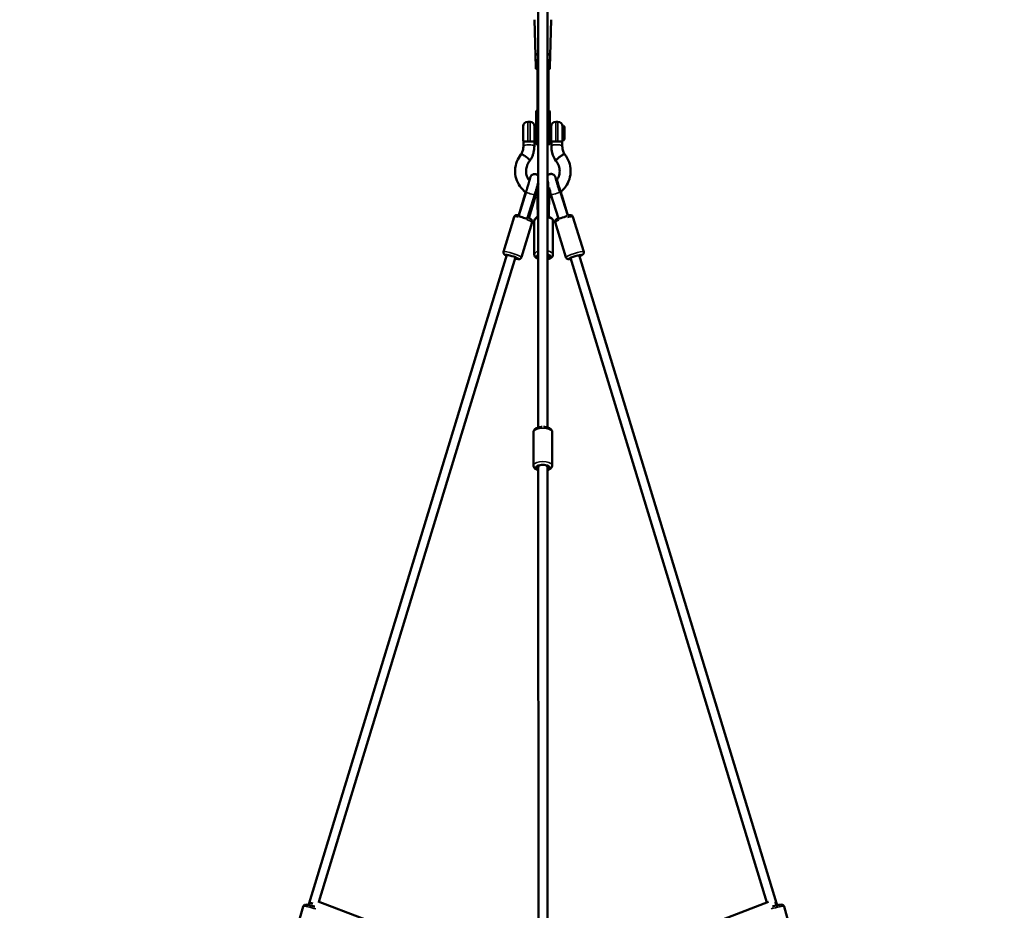
# Model space of a CAD drawing. Units: millimetres. Extents: x -885 to 38470, y 5 to 24596.
# Drawn here: x 12867 to 15029, y 9340 to 11296 of the extents above; entities that cross this region are included whole.
import ezdxf

# ---------------------------------------------------------------- set-up
doc = ezdxf.new("R2010")
doc.units = ezdxf.units.MM
doc.header["$MEASUREMENT"] = 0
doc.layers.add('Visible (ISO)', color=7, linetype='Continuous', lineweight=50)
doc.layers.add('Visible Narrow (ISO)', color=7, linetype='Continuous', lineweight=35)
doc.styles.get("Standard").update_dxf_attribs({"font": 'square721_bt_roman.ttf'})
doc.dimstyles.get("Standard").update_dxf_attribs({"dimtxt": 200, "dimasz": 100, "dimexe": 0.18, "dimexo": 0.0625, "dimgap": 40, "dimtad": 1, "dimdec": 0, "dimlfac": 0.1, "dimrnd": 5, "dimzin": 0, "dimdsep": 46, "dimtxsty": 'Standard', "dimcen": 0.09, "dimse1": 1, "dimse2": 1, "dimadec": 0, "dimazin": 0, "dimtfac": 1, "dimtdec": 0, "dimtofl": 0, "dimtmove": 0, "dimatfit": 3, "dimfxl": 1, "dimtolj": 1, "dimtzin": 0, "dimarcsym": 0})

# ---------------------------------------------------------------- blocks, each defined once
blk = doc.blocks.new('*D11')
at = {"color": 0, "lineweight": -2, "transparency": 16777216}
blk.add_line((252.8, 13919.1), (19103.5, 13919.1), dxfattribs=at)
at = {"color": 0, "transparency": 16777216}
for points in [[(252.8, 13960.8), (252.8, 13877.5), (2.8, 13919.1)], [(19103.5, 13960.8), (19103.5, 13877.5), (19353.5, 13919.1)]]:
    blk.add_solid(points, dxfattribs=at)
at = {"layer": 'Defpoints', "color": 0, "transparency": 16777216}
for p in [(19353.5, 13919.1), (2.8, 6952), (19353.5, 6957)]:
    blk.add_point(p, dxfattribs=at)
at = {"color": 0, "transparency": 16777216, "insert": (9678.2, 14325.5), "char_height": 500, "attachment_point": 5}
blk.add_mtext('\\A1;1935', dxfattribs=at)

msp = doc.modelspace()

# ---------------------------------------------------------------- linework, layer by layer
at = {"layer": 'Visible (ISO)'}
for p, q in [((14005.5, 11635), (14005.5, 10400.5)), ((14025.5, 11632.1), (14025.5, 10400.5)), ((13999.5, 11217.1), (13997.3, 11295.7)), ((14031.5, 11217.1), (14033.7, 11295.7)), ((13999.5, 11217.2), (13999.5, 11204.6)), ((13999.9, 11205.9), (13999.9, 11193.2)), ((14005.5, 11207.4), (14000.6, 11206.7)), ((14030.4, 11206.7), (14025.5, 11207.4)), ((14031.1, 11205.9), (14031.1, 11193.2)), ((14031.5, 11217.2), (14031.5, 11204.6)), ((13999.9, 11193.2), (13999.9, 11188.6)), ((14000.6, 11187.7), (14003.4, 11187.3)), ((14003.4, 11097.4), (14003.4, 11189.9)), ((14027.6, 11097.4), (14027.6, 11189.9)), ((14027.6, 11187.3), (14030.4, 11187.7)), ((14031.1, 11188.6), (14031.1, 11193.2)), ((14000.6, 11092.8), (14000.6, 11034.7)), ((14025.5, 11097.8), (14025.6, 11097.8)), ((14030.6, 11034.7), (14030.6, 11092.8)), ((13987.3, 11071.7), (13982.3, 11071.7)), ((14048.7, 11071.7), (14043.7, 11071.7)), ((13972, 11057.7), (13972, 11035.7)), ((13972, 11057.7), (13972.3, 11057.7)), ((13972.3, 11031.7), (13972.3, 11061.7)), ((13997.3, 11061.7), (13997.3, 11031.7)), ((13997.3, 11057.7), (14000.6, 11057.7)), ((14030.6, 11057.7), (14033.7, 11057.7)), ((14033.7, 11061.7), (14033.7, 11031.7)), ((14058.7, 11030.7), (14058.7, 11062.7)), ((14058.7, 11062.7), (14060.5, 11062.7)), ((14062.6, 11060.8), (14060.8, 11062.6)), ((14062.7, 11060.5), (14062.7, 11033.4)), ((14062.7, 11054.2), (14062.7, 11054.2)), ((14062.7, 11053.8), (14062.7, 11045.1)), ((13972, 11035.7), (13972.3, 11035.7)), ((13972.8, 11029.2), (13972.8, 11018.2)), ((13996.8, 11029.1), (13996.8, 11018.2)), ((13997.3, 11035.7), (14000.6, 11035.7)), ((14000.6, 11034.7), (14000.6, 11025.8)), ((14030.6, 11035.7), (14033.7, 11035.7)), ((14030.6, 11025.8), (14030.6, 11034.7)), ((14034.2, 11018.2), (14034.2, 11029.1)), ((14058.2, 11018.2), (14058.2, 11029.2)), ((14058.7, 11030.7), (14060.5, 11030.7)), ((14062.6, 11032.6), (14060.8, 11030.8)), ((14062.7, 11044.5), (14062.7, 11043.4)), ((14025.5, 11020.8), (14025.6, 11020.8)), ((14043.5, 10947.7), (14045.1, 10948.4)), ((13962.4, 10866.4), (13975.9, 10911.3)), ((13978.6, 10917.9), (13962.5, 10865.6)), ((13997.7, 10912), (13981.9, 10860.8)), ((13982.5, 10860.6), (13997.9, 10910.8)), ((13984.2, 10859.5), (13999.8, 10910.2)), ((13984.4, 10859.8), (14000, 10910.3)), ((14027.2, 10917.7), (14026.4, 10863.9)), ((14027.3, 10915.9), (14026.5, 10863.9)), ((14029.3, 10915.9), (14028.5, 10863.3)), ((14029.3, 10915.7), (14028.5, 10863.3)), ((14049.5, 10859.5), (14033.3, 10912)), ((14054.5, 10916.3), (14070.2, 10865.6)), ((14054.6, 10916.6), (14070.2, 10866)), ((14070.4, 10866.1), (14057.1, 10910.3)), ((14004.4, 10862.8), (14003.8, 10893.3)), ((13952.7, 10862.9), (13929.2, 10786)), ((14049.6, 10859.2), (14049.5, 10859.5)), ((14081.6, 10862.9), (14105.1, 10786)), ((13991.9, 10850.9), (13968.4, 10774)), ((13996.6, 10853.4), (13996.7, 10780.1)), ((14037.6, 10853.4), (14037.7, 10780.1)), ((14042.4, 10850.9), (14065.9, 10774)), ((13936, 10779.1), (13502.2, 9356.2)), ((13955.3, 10774.1), (13523.8, 9358.6)), ((14025.5, 10779.6), (14025.5, 10400.5)), ((14507.5, 9357.4), (14076.1, 10772.7)), ((14528.8, 9356.2), (14095.1, 10778.9)), ((13995, 10316.9), (13995, 10390.2)), ((14036, 10316.9), (14036, 10390.2)), ((14005.5, 10315.6), (14005.5, 10314.2)), ((14025.5, 10315.6), (14025.6, 9255.6)), ((14025.5, 10315.6), (14025.5, 10314.2)), ((14005.5, 10313.9), (14005.6, 9255.6)), ((13475.4, 9299.9), (13489.1, 9348.6)), ((13502.2, 9356.2), (13501.1, 9351.9)), ((13521.8, 9359.4), (13995.4, 9180)), ((14036.4, 9176.6), (14511, 9358.8)), ((14530.1, 9351.3), (14528.8, 9356.2)), ((14558.9, 9299.9), (14545.2, 9348.6))]:
    msp.add_line(p, q, dxfattribs=at)
for centre, radius, start, end in [((14005.6, 11092.8), 5, 90.6337, 180), ((14025.6, 11092.8), 5, 0, 90), ((13982.3, 11061.7), 10, 90, 180), ((13987.3, 11061.7), 10, 0, 90), ((14043.7, 11061.7), 10, 90, 180), ((14048.7, 11061.7), 10, 0, 90), ((14060.5, 11062.2), 0.5, 45, 90), ((14062.2, 11060.5), 0.5, 0, 45), ((13982.3, 11031.7), 10, 180, 197.8247), ((13987.3, 11031.7), 10, 341.4421, 0), ((14043.7, 11031.7), 10, 180, 198.5579), ((14048.7, 11031.7), 10, 342.1753, 0), ((14060.5, 11031.2), 0.5, 270, 315), ((14062.2, 11032.9), 0.5, 315, 346.6573), ((14005.6, 11025.8), 5, 180, 269.3663), ((14025.6, 11025.8), 5, 270, 0)]:
    msp.add_arc(centre, radius, start, end, dxfattribs=at)
for centre, major_axis, ratio, start_param, end_param in [((14015.5, 11295.7), (-18.2, 0), 0.255481, 0.00256, 0.006988), ((14015.5, 11295.7), (18.2, 0), 0.255481, 6.276198, 6.280625), ((14015.5, 11204.6), (-16, 0), 0.255481, 6.047178, 6.519193), ((14015.5, 11217.2), (-16, 0), 0.255481, 5.385879, 6.283185), ((14000.9, 11205.8), (-0.804, 0.694), 0.857606, 5.645866, 6.920505), ((14015.5, 11204.6), (-16, 0), 0.255481, 5.385879, 5.640711), ((14015.5, 11217.2), (16, 0), 0.255481, 0, 0.897307), ((14015.5, 11204.6), (-16, 0), 0.255481, 3.784067, 4.038899), ((14030.1, 11205.8), (0.804, 0.694), 0.857606, 5.645866, 6.920505), ((14015.5, 11204.6), (16, 0), 0.255481, 6.047178, 6.519193), ((14000.9, 11193), (-0.804, 0.694), 0.857606, 0.63732, 2.208116), ((14000.9, 11188.7), (0.804, 0.694), 0.857606, 2.504273, 4.075069), ((14030.1, 11193), (0.804, 0.694), 0.857606, 4.075069, 5.645866), ((14030.1, 11188.7), (-0.804, 0.694), 0.857606, 2.208116, 3.778912), ((14062.7, 11053.7), (-0.001, -0.501), 0.003629, 1.839756, 3.141766), ((14062.7, 11045), (-0.001, -0.501), 0.003629, 0.26896, 1.839756), ((14062.2, 11043.4), (-0.5, 0), 0.302197, 2.858145, 3.137204), ((14053.7, 10920.2), (-8.6, 28.2), 0.011172, 6.199665, 7.988466), ((13998.8, 10914.6), (8.6, 27.9), 0.011172, 4.577905, 5.581296), ((14000.7, 10914.1), (8.6, 28.2), 0.011172, 4.577905, 5.268957), ((14025.6, 10910.6), (-0.7, -29.2), 0.053245, 1.754775, 2.419075), ((14027.6, 10910.5), (-0.7, -29.5), 0.053245, 1.754775, 2.164356), ((13972, 10862.5), (-9.56, 2.94), 0.1247, 0.05485, 2.719903), ((14016.3, 10863.4), (-10, 0.15), 0.194214, 3.358321, 3.559391), ((14059, 10862.5), (9.56, 2.94), 0.1247, 3.141606, 6.112268), ((13947.4, 10775.2), (-12, 3.6), 0.122698, 2.259775, 6.551381), ((14017.2, 10775.6), (-12.5, 0), 0.426671, 5.912514, 6.653822), ((14017.2, 10775.6), (12.5, 0), 0.426671, 5.444456, 7.122568), ((14086.9, 10775.2), (-12, -3.6), 0.122698, 2.363843, 6.762078), ((14015.5, 10312.4), (-12.5, 0), 0.426671, 5.521838, 6.926686), ((14015.5, 10314.2), (10, 0), 0.403747, 6.071756, 9.647925), ((14015.5, 10312.4), (12.5, 0), 0.426671, 5.639684, 7.056201), ((13511.8, 9353.5), (9.62, -2.72), 0.125051, 1.76994, 3.144116), ((14520.8, 9351.8), (3.58, -9.34), 0.71979, 1.206451, 1.959058), ((14519.2, 9353.5), (-9.62, -2.72), 0.125051, 3.139069, 3.795728)]:
    msp.add_ellipse(centre, major_axis=major_axis, ratio=ratio, start_param=start_param, end_param=end_param, dxfattribs=at)
for points, knots in [([(13972.8, 11029.2), (13972.8, 11029.2), (13972.8, 11029.2), (13972.8, 11029.3), (13972.8, 11029.3), (13972.8, 11029.4), (13972.8, 11029.4), (13972.9, 11029.4), (13973.1, 11029.3), (13973.5, 11029.1), (13973.7, 11028.9), (13974.4, 11028.6), (13975, 11028.4), (13976.6, 11028.1), (13977.6, 11028), (13979.9, 11028.1), (13981.1, 11028.2), (13982.3, 11028.4)], [-17.280336, -17.280336, -17.280336, -17.280336, -17.214804, -17.214804, -16.729462, -16.729462, -15.948646, -15.948646, -13.481081, -13.481081, -11.290913, -11.290913, -7.903906, -7.903906, -3.791074, -3.791074, 0, 0, 0, 0]), ([(13982.3, 11028.4), (13982.3, 11028.4), (13982.4, 11028.4), (13983.2, 11028.5), (13984, 11028.6), (13984.8, 11028.6), (13985.5, 11028.6), (13986.3, 11028.5), (13987.2, 11028.4), (13987.2, 11028.4), (13987.3, 11028.4)], [-2.444506, -2.444506, -2.444506, -2.444506, -2.304826, -2.304826, 0, 0, 0, 2.304826, 2.304826, 2.483894, 2.483894, 2.483894, 2.483894]), ([(13987.3, 11028.4), (13988, 11028.2), (13988.7, 11028.2), (13990.1, 11028), (13990.7, 11028), (13992.6, 11028.1), (13993.6, 11028.2), (13995.4, 11028.6), (13995.9, 11028.9), (13996.4, 11029.2), (13996.5, 11029.3), (13996.7, 11029.3), (13996.7, 11029.3), (13996.7, 11029.3), (13996.8, 11029.3), (13996.8, 11029.2), (13996.8, 11029.2), (13996.8, 11029.1), (13996.8, 11029.1), (13996.8, 11029.1)], [-34.471158, -34.471158, -34.471158, -34.471158, -32.530082, -32.530082, -30.522432, -30.522432, -26.562832, -26.562832, -22.093253, -22.093253, -20.099949, -20.099949, -19.129176, -19.129176, -18.329384, -18.329384, -17.793984, -17.793984, -17.783578, -17.783578, -17.783578, -17.783578]), ([(14043.7, 11028.4), (14043.2, 11028.3), (14042.6, 11028.2), (14041.2, 11028.1), (14040.4, 11028), (14038.4, 11028.1), (14037.4, 11028.2), (14035.9, 11028.6), (14035.4, 11028.8), (14034.7, 11029.1), (14034.4, 11029.3), (14034.3, 11029.3), (14034.2, 11029.3), (14034.2, 11029.2), (14034.2, 11029.2), (14034.2, 11029.1)], [-35.867083, -35.867083, -35.867083, -35.867083, -34.346453, -34.346453, -31.819719, -31.819719, -27.775941, -27.775941, -24.367467, -24.367467, -20.585656, -20.585656, -19.08612, -19.08612, -18.578733, -18.578733, -18.578733, -18.578733]), ([(14048.7, 11028.4), (14047.9, 11028.5), (14047.1, 11028.6), (14045.4, 11028.6), (14044.5, 11028.5), (14043.7, 11028.4)], [-5.059917, -5.059917, -5.059917, -5.059917, -2.6026, -2.6026, 0, 0, 0, 0]), ([(14058.2, 11029.2), (14058.2, 11029.3), (14058.2, 11029.3), (14058.2, 11029.4), (14058.2, 11029.4), (14058.1, 11029.4), (14058, 11029.3), (14057.5, 11029), (14057, 11028.7), (14055.5, 11028.3), (14054.7, 11028.2), (14053, 11028), (14052.1, 11028), (14050.3, 11028.1), (14049.5, 11028.2), (14048.7, 11028.4)], [-18.777855, -18.777855, -18.777855, -18.777855, -18.492292, -18.492292, -17.210687, -17.210687, -14.143404, -14.143404, -9.364899, -9.364899, -5.711736, -5.711736, -2.518823, -2.518823, 0, 0, 0, 0]), ([(14062.7, 11033.4), (14062.7, 11033.4), (14062.7, 11033.4), (14062.7, 11033.4), (14062.7, 11033.4), (14062.7, 11033.4), (14062.7, 11033.4), (14062.7, 11033.4), (14062.7, 11033.4), (14062.7, 11033.4), (14062.7, 11033.4), (14062.7, 11033.4), (14062.7, 11033.4), (14062.7, 11033.4), (14062.7, 11033.4), (14062.7, 11033.4), (14062.7, 11033.4), (14062.7, 11033.3), (14062.7, 11033.3), (14062.7, 11033.3), (14062.7, 11033.3), (14062.7, 11033.3), (14062.7, 11033.2), (14062.7, 11033.2), (14062.7, 11033.2), (14062.7, 11033.1), (14062.7, 11033), (14062.7, 11033), (14062.7, 11032.9), (14062.7, 11032.9), (14062.7, 11032.8), (14062.7, 11032.8), (14062.7, 11032.8), (14062.7, 11032.8), (14062.7, 11032.8), (14062.7, 11032.8)], [60.987157, 60.987157, 60.987157, 60.987157, 60.987985, 60.987985, 60.989168, 60.989168, 60.992149, 60.992149, 60.995129, 60.995129, 61.002762, 61.002762, 61.010395, 61.010395, 61.02566, 61.02566, 61.056191, 61.056191, 61.152552, 61.152552, 61.248913, 61.248913, 61.441635, 61.441635, 61.827079, 61.827079, 62.458871, 62.458871, 63.090663, 63.090663, 63.722455, 63.722455, 64.354247, 64.354247, 64.446198, 64.446198, 64.446198, 64.446198]), ([(13972.8, 11018.2), (13972.8, 11016.9), (13972.7, 11015.6), (13972.4, 11013.1), (13972.2, 11011.8), (13971.6, 11009.3), (13971.2, 11008), (13970.4, 11005.6), (13969.9, 11004.4), (13968.7, 11002.1), (13968.1, 11000.9), (13967.4, 10999.8)], [3.1415927, 3.1415927, 3.1415927, 3.1415927, 3.2520451, 3.2520451, 3.3624976, 3.3624976, 3.4729501, 3.4729501, 3.5834025, 3.5834025, 3.693072, 3.693072, 3.693072, 3.693072]), ([(13996.8, 11018.2), (13996.8, 11015.9), (13996.6, 11013.6), (13996.1, 11009), (13995.7, 11006.8), (13994.6, 11002.3), (13993.9, 11000.1), (13992.3, 10995.7), (13991.4, 10993.6), (13989.2, 10989.5), (13988.1, 10987.5), (13986.8, 10985.6)], [3.1415927, 3.1415927, 3.1415927, 3.1415927, 3.2572195, 3.2572195, 3.3728464, 3.3728464, 3.4884732, 3.4884732, 3.6041001, 3.6041001, 3.7197269, 3.7197269, 3.7197269, 3.7197269]), ([(14044.2, 10985.6), (14040.6, 10991), (14037.9, 10997), (14034.9, 11008.1), (14034.2, 11013.2), (14034.2, 11018.2)], [0, 0, 0, 0, 1.965987, 1.965987, 3.512856, 3.512856, 3.512856, 3.512856]), ([(14058.2, 11018.2), (14058.2, 11014.3), (14058.9, 11010.4), (14061.1, 11004.3), (14062.2, 11002), (14063.6, 10999.8)], [0, 0, 0, 0, 1.235373, 1.235373, 2.039961, 2.039961, 2.039961, 2.039961]), ([(13978.2, 10916.5), (13973.2, 10920.3), (13968.7, 10924.8), (13961.5, 10935.2), (13958.7, 10941), (13955.1, 10953.1), (13954.3, 10959.5), (13954.9, 10972.1), (13956.2, 10978.4), (13960.6, 10989.8), (13963.7, 10995.2), (13967.4, 10999.9)], [17.509229, 17.509229, 17.509229, 17.509229, 19.404176, 19.404176, 21.341458, 21.341458, 23.26927, 23.26927, 25.191329, 25.191329, 27.021445, 27.021445, 27.021445, 27.021445]), ([(13967.4, 10999.9), (13967.4, 10999.9), (13967.5, 10999.9), (13967.5, 11000), (13967.6, 11000), (13967.8, 11000.1), (13967.9, 11000.1), (13968.1, 11000.1), (13968.3, 11000.1), (13968.6, 11000.1), (13968.8, 11000.1), (13969.1, 11000), (13969.3, 10999.9), (13969.7, 10999.8), (13969.9, 10999.7), (13970.4, 10999.6), (13970.6, 10999.5), (13971.1, 10999.3), (13971.4, 10999.1), (13971.9, 10998.9), (13972.2, 10998.7), (13972.8, 10998.4), (13973.1, 10998.3), (13973.6, 10998), (13973.9, 10997.8), (13974.5, 10997.4), (13974.8, 10997.2), (13975.5, 10996.8), (13975.8, 10996.6), (13976.5, 10996.2), (13976.8, 10996), (13977.1, 10995.8)], [37.389325, 37.389325, 37.389325, 37.389325, 37.786608, 37.786608, 38.896662, 38.896662, 40.006716, 40.006716, 41.117999, 41.117999, 42.229282, 42.229282, 43.340565, 43.340565, 44.451848, 44.451848, 45.564195, 45.564195, 46.676543, 46.676543, 47.78889, 47.78889, 48.901237, 48.901237, 50.013977, 50.013977, 51.126716, 51.126716, 52.239456, 52.239456, 53.352196, 53.352196, 53.352196, 53.352196]), ([(13977.1, 10995.8), (13977.4, 10995.6), (13977.7, 10995.4), (13978.3, 10994.9), (13978.7, 10994.7), (13979.3, 10994.2), (13979.6, 10993.9), (13980.3, 10993.4), (13980.5, 10993.2), (13981.1, 10992.8), (13981.4, 10992.5), (13982, 10992), (13982.2, 10991.8), (13982.8, 10991.3), (13983.1, 10991), (13983.6, 10990.6), (13983.8, 10990.3), (13984.2, 10989.9), (13984.4, 10989.7), (13984.8, 10989.3), (13985, 10989), (13985.4, 10988.6), (13985.6, 10988.4), (13985.9, 10988), (13986, 10987.8), (13986.2, 10987.5), (13986.3, 10987.3), (13986.5, 10987), (13986.6, 10986.9), (13986.7, 10986.6), (13986.8, 10986.4), (13986.9, 10986.2), (13986.9, 10986.1), (13986.9, 10986)], [53.352196, 53.352196, 53.352196, 53.352196, 54.464607, 54.464607, 55.577018, 55.577018, 56.689429, 56.689429, 57.80184, 57.80184, 58.913387, 58.913387, 60.024933, 60.024933, 61.13648, 61.13648, 62.248027, 62.248027, 63.358878, 63.358878, 64.46973, 64.46973, 65.580582, 65.580582, 66.691433, 66.691433, 67.801824, 67.801824, 68.912215, 68.912215, 70.022606, 70.022606, 71.132997, 71.132997, 71.132997, 71.132997]), ([(13986.7, 10985.6), (13984.2, 10982.6), (13982.2, 10979.2), (13979.5, 10972.1), (13978.7, 10968.3), (13978.5, 10964.2), (13978.5, 10963.8), (13978.5, 10962.2), (13978.6, 10961), (13979.1, 10956.3), (13980, 10952.8), (13982.6, 10947), (13984.1, 10944.5), (13985.9, 10942.2)], [0, 0, 0, 0, 1.210604, 1.210604, 2.407773, 2.407773, 2.531977, 2.531977, 2.904984, 2.904984, 4.035228, 4.035228, 4.933549, 4.933549, 4.933549, 4.933549]), ([(13986.9, 10986), (13986.9, 10985.9), (13986.9, 10985.8), (13986.8, 10985.7), (13986.8, 10985.6), (13986.7, 10985.6)], [0, 0, 0, 0, 1.110391, 1.110391, 1.884853, 1.884853, 1.884853, 1.884853]), ([(14053.9, 10995.8), (14053.8, 10995.7), (14053.7, 10995.6), (14052.9, 10995.1), (14052.2, 10994.6), (14051.3, 10993.8), (14051, 10993.6), (14050.4, 10993.1), (14050.1, 10992.9), (14048.6, 10991.7), (14047.6, 10990.7), (14045.8, 10988.9), (14045.1, 10988.1), (14044.3, 10986.8), (14044.1, 10986.3), (14044.1, 10986)], [127.662984, 127.662984, 127.662984, 127.662984, 128.147168, 128.147168, 130.583677, 130.583677, 131.736119, 131.736119, 132.880432, 132.880432, 137.686114, 137.686114, 142.466708, 142.466708, 146.568415, 146.568415, 146.568415, 146.568415]), ([(14044.1, 10986), (14044.1, 10986), (14044.1, 10985.9), (14044.1, 10985.8), (14044.2, 10985.7), (14044.3, 10985.6)], [70.925516, 70.925516, 70.925516, 70.925516, 71.229671, 71.229671, 72.919141, 72.919141, 72.919141, 72.919141]), ([(14046.4, 10944), (14046.9, 10944.7), (14047.4, 10945.5), (14049.7, 10949.6), (14051.1, 10953.2), (14052.3, 10959), (14052.5, 10961.2), (14052.5, 10967.2), (14051.8, 10971.1), (14049.1, 10978.7), (14047, 10982.4), (14044.3, 10985.6)], [12.008355, 12.008355, 12.008355, 12.008355, 12.296259, 12.296259, 13.486855, 13.486855, 14.183232, 14.183232, 15.410983, 15.410983, 16.713518, 16.713518, 16.713518, 16.713518]), ([(14063.6, 10999.9), (14063.5, 10999.9), (14063.4, 11000), (14063, 11000.2), (14062.4, 11000.1), (14060.9, 10999.7), (14059.9, 10999.3), (14057.8, 10998.2), (14056.6, 10997.5), (14054.9, 10996.4), (14054.4, 10996.1), (14053.9, 10995.8)], [110.674217, 110.674217, 110.674217, 110.674217, 112.077222, 112.077222, 116.687213, 116.687213, 121.292116, 121.292116, 125.891389, 125.891389, 127.662984, 127.662984, 127.662984, 127.662984]), ([(14063.6, 10999.9), (14067.6, 10994.8), (14070.9, 10989), (14075.2, 10977), (14076.3, 10970.7), (14076.6, 10958.1), (14075.6, 10951.8), (14071.8, 10939.8), (14068.9, 10934), (14062.1, 10924.7), (14058.4, 10920.9), (14054.3, 10917.6)], [0, 0, 0, 0, 1.968774, 1.968774, 3.897168, 3.897168, 5.819859, 5.819859, 7.742177, 7.742177, 9.328389, 9.328389, 9.328389, 9.328389]), ([(13987.8, 10948.8), (13987.8, 10948.8), (13987.8, 10948.8), (13987.7, 10948.4), (13987.6, 10947.8), (13987.3, 10946.9), (13987.2, 10946.6), (13987, 10946), (13986.9, 10945.6), (13986.7, 10944.9), (13986.6, 10944.5), (13986.4, 10943.7), (13986.3, 10943.3), (13986, 10942.4), (13985.8, 10941.9), (13985.5, 10940.8), (13985.4, 10940.3), (13985, 10939.2), (13984.9, 10938.6), (13984.5, 10937.4), (13984.3, 10936.8), (13984, 10935.5), (13983.8, 10934.9), (13983.4, 10933.6), (13983.2, 10932.9), (13982.7, 10931.5), (13982.5, 10930.8), (13982.1, 10929.4), (13981.9, 10928.7), (13981.5, 10927.2), (13981.2, 10926.5), (13980.8, 10925), (13980.6, 10924.3), (13980.1, 10922.8), (13979.9, 10922), (13979.4, 10920.5), (13979.2, 10919.8), (13978.8, 10918.7), (13978.7, 10918.3), (13978.6, 10917.9)], [4.868568, 4.868568, 4.868568, 4.868568, 4.94042, 4.94042, 5.134538, 5.134538, 5.206805, 5.206805, 5.279842, 5.279842, 5.352802, 5.352802, 5.424885, 5.424885, 5.502749, 5.502749, 5.581573, 5.581573, 5.660367, 5.660367, 5.73815, 5.73815, 5.817045, 5.817045, 5.896945, 5.896945, 5.976832, 5.976832, 6.055695, 6.055695, 6.134841, 6.134841, 6.215009, 6.215009, 6.295175, 6.295175, 6.374316, 6.374316, 6.417669, 6.417669, 6.417669, 6.417669]), ([(13985.6, 10942.6), (13985.8, 10943.1), (13985.9, 10943.6), (13986.2, 10944.6), (13986.4, 10945), (13986.7, 10945.9), (13986.8, 10946.3), (13987, 10947.1), (13987.2, 10947.4), (13987.4, 10948.1), (13987.5, 10948.4), (13987.8, 10949.3), (13987.9, 10949.7), (13988.2, 10950.4), (13988.3, 10950.6), (13988.4, 10950.9), (13988.5, 10951.1), (13988.7, 10951.5), (13988.8, 10951.7), (13989.3, 10952.5), (13989.5, 10952.8), (13990.3, 10953.8), (13990.7, 10954.2), (13991.7, 10955), (13992.2, 10955.4), (13993.4, 10956), (13994, 10956.3), (13995.7, 10956.8), (13997, 10957), (13999.6, 10956.8), (14000.7, 10956.5), (14002.7, 10955.7), (14003.5, 10955.1), (14004.7, 10954), (14005.2, 10953.6), (14005.5, 10953.1)], [3.9679953, 3.9679953, 3.9679953, 3.9679953, 4.0481969, 4.0481969, 4.1300013, 4.1300013, 4.2127218, 4.2127218, 4.2952885, 4.2952885, 4.3767327, 4.3767327, 4.5626465, 4.5626465, 4.609125, 4.609125, 4.6428263, 4.6428263, 4.6693028, 4.6693028, 4.687382, 4.687382, 4.6956975, 4.6956975, 4.7012395, 4.7012395, 4.7047847, 4.7047847, 4.7100107, 4.7100107, 4.7137496, 4.7137496, 4.7173796, 4.7173796, 4.7201956, 4.7201956, 4.7201956, 4.7201956]), ([(14025.5, 10953.1), (14026.1, 10953.9), (14027.1, 10954.9), (14029.3, 10956.2), (14030.4, 10956.6), (14032.6, 10957), (14033.6, 10957), (14035.6, 10956.8), (14036.4, 10956.5), (14038.1, 10955.8), (14038.8, 10955.4), (14040.1, 10954.4), (14040.6, 10953.9), (14041.5, 10952.9), (14041.7, 10952.5), (14042.1, 10951.9), (14042.2, 10951.7), (14042.4, 10951.4), (14042.4, 10951.2), (14042.6, 10950.9), (14042.7, 10950.7), (14042.9, 10950.3), (14042.9, 10950), (14043.2, 10949.2), (14043.5, 10948.6), (14043.7, 10947.8)], [1.5629897, 1.5629897, 1.5629897, 1.5629897, 1.5682505, 1.5682505, 1.572013, 1.572013, 1.5756324, 1.5756324, 1.5798781, 1.5798781, 1.5858009, 1.5858009, 1.5955751, 1.5955751, 1.6121068, 1.6121068, 1.6301348, 1.6301348, 1.6514799, 1.6514799, 1.6867775, 1.6867775, 1.7849628, 1.7849628, 1.9860121, 1.9860121, 1.9860121, 1.9860121]), ([(14027.1, 10934.7), (14027.1, 10935), (14027.1, 10935.3), (14027, 10936.3), (14026.9, 10937.1), (14026.6, 10939.1), (14026.4, 10940.2), (14026, 10942.1), (14025.9, 10942.8), (14025.7, 10943.7), (14025.6, 10944), (14025.5, 10944.3)], [2.509062, 2.509062, 2.509062, 2.509062, 2.696913, 2.696913, 3.093611, 3.093611, 3.572408, 3.572408, 3.861984, 3.861984, 4.011491, 4.011491, 4.011491, 4.011491]), ([(14052, 10919.1), (14051.8, 10919.7), (14051.6, 10920.4), (14051.2, 10921.6), (14051, 10922.3), (14050.7, 10923.6), (14050.5, 10924.2), (14050.1, 10925.5), (14049.9, 10926.1), (14049.5, 10927.5), (14049.2, 10928.2), (14048.8, 10929.6), (14048.6, 10930.4), (14048.2, 10931.8), (14048, 10932.5), (14047.5, 10933.8), (14047.3, 10934.5), (14047, 10935.8), (14046.8, 10936.4), (14046.4, 10937.7), (14046.2, 10938.3), (14045.9, 10939.5), (14045.7, 10940), (14045.4, 10941.1), (14045.2, 10941.6), (14044.9, 10942.6), (14044.8, 10943.1), (14044.5, 10944), (14044.4, 10944.5), (14044.2, 10945.3), (14044.1, 10945.7), (14043.9, 10946.4), (14043.8, 10946.7), (14043.5, 10947.5), (14043.4, 10948), (14043.2, 10948.6), (14043.2, 10948.8), (14043.2, 10948.8), (14043.2, 10948.8), (14043.2, 10948.8)], [6.193093, 6.193093, 6.193093, 6.193093, 6.26135, 6.26135, 6.330261, 6.330261, 6.399172, 6.399172, 6.467432, 6.467432, 6.546575, 6.546575, 6.626753, 6.626753, 6.706941, 6.706941, 6.786113, 6.786113, 6.865008, 6.865008, 6.944953, 6.944953, 7.024925, 7.024925, 7.103894, 7.103894, 7.181824, 7.181824, 7.260846, 7.260846, 7.339953, 7.339953, 7.418081, 7.418081, 7.564498, 7.564498, 7.685981, 7.685981, 7.697803, 7.697803, 7.697803, 7.697803]), ([(14046.6, 10944.3), (14046.4, 10944.9), (14046.2, 10945.5), (14045.7, 10946.8), (14045.8, 10946.8), (14045.1, 10948.3)], [2.7814322, 2.7814322, 2.7814322, 2.7814322, 2.9307722, 2.9307722, 3.1810873, 3.1810873, 3.1810873, 3.1810873]), ([(14045.8, 10946), (14045.8, 10946), (14045.8, 10946), (14045.9, 10945.7), (14046, 10945.3), (14046.4, 10944), (14046.7, 10942.8), (14047.6, 10939.6), (14048.2, 10937.6), (14049.6, 10933), (14050.4, 10930.4), (14052, 10925), (14052.9, 10922.1), (14054, 10918.4), (14054.3, 10917.5), (14054.6, 10916.6)], [3.426513, 3.426513, 3.426513, 3.426513, 3.476634, 3.476634, 3.645228, 3.645228, 3.922219, 3.922219, 4.232806, 4.232806, 4.54963, 4.54963, 4.867981, 4.867981, 4.969888, 4.969888, 4.969888, 4.969888]), ([(14005.5, 10937.8), (14005.5, 10937.7), (14005.4, 10937.6), (14004.9, 10935.9), (14004.4, 10934.1), (14003.3, 10930.3), (14002.6, 10928.2), (14001.3, 10923.7), (14000.6, 10921.4), (13999.2, 10916.7), (13998.4, 10914.3), (13997.7, 10912)], [5.392266, 5.392266, 5.392266, 5.392266, 5.413014, 5.413014, 5.664178, 5.664178, 5.915342, 5.915342, 6.166506, 6.166506, 6.417669, 6.417669, 6.417669, 6.417669]), ([(14000, 10910.3), (14000.8, 10913.2), (14001.7, 10916.1), (14003.5, 10921.8), (14004.3, 10924.5), (14005.2, 10927.6), (14005.4, 10928.1), (14005.5, 10928.6)], [1.313297, 1.313297, 1.313297, 1.313297, 1.6347089, 1.6347089, 1.956181, 1.956181, 2.0217462, 2.0217462, 2.0217462, 2.0217462]), ([(14027.1, 10934.7), (14027.1, 10933.8), (14027.2, 10932.8), (14027.2, 10930.8), (14027.2, 10929.7), (14027.2, 10927.5), (14027.2, 10926.3), (14027.2, 10923.9), (14027.2, 10922.7), (14027.2, 10920.2), (14027.2, 10918.9), (14027.2, 10917.7)], [3.8752284, 3.8752284, 3.8752284, 3.8752284, 4.0061322, 4.0061322, 4.137036, 4.137036, 4.2679398, 4.2679398, 4.3988437, 4.3988437, 4.5297475, 4.5297475, 4.5297475, 4.5297475]), ([(14029.4, 10926.2), (14029.4, 10926.2), (14029.4, 10926.2), (14029.4, 10924.5), (14029.4, 10922.9), (14029.4, 10919.4), (14029.4, 10917.6), (14029.3, 10915.7)], [4.5760349, 4.5760349, 4.5760349, 4.5760349, 4.5789528, 4.5789528, 4.7744206, 4.7744206, 4.9698883, 4.9698883, 4.9698883, 4.9698883]), ([(14033.3, 10912), (14032.8, 10913.5), (14032.3, 10915.1), (14031.4, 10918.2), (14030.9, 10919.8), (14030.1, 10922.5), (14029.7, 10923.7), (14029.4, 10924.8)], [6.1487012, 6.1487012, 6.1487012, 6.1487012, 6.315655, 6.315655, 6.4826088, 6.4826088, 6.608011, 6.608011, 6.608011, 6.608011]), ([(14003.8, 10893.3), (14003.8, 10896), (14003.8, 10899), (14003.8, 10903.1), (14003.8, 10904.1), (14003.8, 10905.2)], [0.8731561, 0.8731561, 0.8731561, 0.8731561, 1.2116692, 1.2116692, 1.3162947, 1.3162947, 1.3162947, 1.3162947]), ([(14034.8, 10907.1), (14034.6, 10907), (14034.5, 10907), (14032.6, 10906.4), (14030.9, 10905.9), (14029.2, 10905.6)], [11.5551594, 11.5551594, 11.5551594, 11.5551594, 11.6087103, 11.6087103, 12.1372359, 12.1372359, 12.1372359, 12.1372359]), ([(13952.7, 10862.9), (13952.8, 10863.4), (13953.1, 10864), (13953.8, 10864.9), (13954.1, 10865.2), (13955, 10865.9), (13955.4, 10866.1), (13956.2, 10866.4), (13956.6, 10866.5), (13957.6, 10866.7), (13958.1, 10866.7), (13959.7, 10866.8), (13960.7, 10866.6), (13962.2, 10866.4), (13962.4, 10866.4), (13962.7, 10866.3)], [4.7963456, 4.7963456, 4.7963456, 4.7963456, 4.8380843, 4.8380843, 4.8840009, 4.8840009, 4.9419271, 4.9419271, 5.0222347, 5.0222347, 5.1703764, 5.1703764, 5.4845357, 5.4845357, 5.5552427, 5.5552427, 5.5552427, 5.5552427]), ([(13982, 10860.9), (13982, 10860.9), (13982, 10860.8), (13982.2, 10860.8), (13982.3, 10860.7), (13982.5, 10860.7)], [6.89141198, 6.89141198, 6.89141198, 6.89141198, 6.8953292, 6.8953292, 6.93111505, 6.93111505, 6.93111505, 6.93111505]), ([(13984.4, 10859.9), (13985, 10859.6), (13985.6, 10859.4), (13987.5, 10858.5), (13988.6, 10857.9), (13990.1, 10856.7), (13990.6, 10856.3), (13991.5, 10855), (13991.8, 10854.4), (13992.1, 10852.9), (13992.1, 10852.3), (13992, 10851.3), (13991.9, 10851.1), (13991.9, 10850.9)], [7.0864302, 7.0864302, 7.0864302, 7.0864302, 7.2395546, 7.2395546, 7.638138, 7.638138, 7.7880381, 7.7880381, 7.8705438, 7.8705438, 7.9225071, 7.9225071, 7.9379383, 7.9379383, 7.9379383, 7.9379383]), ([(13996.6, 10853.4), (13996.6, 10854.5), (13996.9, 10855.5), (13997.7, 10857.5), (13998.3, 10858.4), (14000, 10860.2), (14001.1, 10861.1), (14003.3, 10862.3), (14004.4, 10862.8), (14005.5, 10863.2)], [4.7123479, 4.7123479, 4.7123479, 4.7123479, 4.884227, 4.884227, 5.080397, 5.080397, 5.3612705, 5.3612705, 5.5850802, 5.5850802, 5.5850802, 5.5850802]), ([(14026.4, 10863.9), (14026.4, 10863.9), (14026.5, 10863.9), (14027.1, 10863.7), (14027.7, 10863.5), (14028.3, 10863.3)], [6.8232693, 6.8232693, 6.8232693, 6.8232693, 6.8349336, 6.8349336, 6.9480775, 6.9480775, 6.9480775, 6.9480775]), ([(14028.5, 10863.3), (14029.7, 10862.8), (14030.9, 10862.3), (14033.7, 10860.8), (14035.3, 10859.5), (14037, 10856.6), (14037.5, 10855.3), (14037.6, 10853.8), (14037.6, 10853.6), (14037.6, 10853.4)], [6.9625171, 6.9625171, 6.9625171, 6.9625171, 7.2086429, 7.2086429, 7.5964555, 7.5964555, 7.8230255, 7.8230255, 7.8539406, 7.8539406, 7.8539406, 7.8539406]), ([(14042.4, 10850.9), (14042.2, 10851.5), (14042.2, 10852.1), (14042.2, 10853.2), (14042.3, 10853.7), (14042.7, 10854.7), (14042.9, 10855.1), (14043.4, 10855.9), (14043.7, 10856.2), (14044.4, 10856.9), (14044.8, 10857.2), (14046.1, 10858.1), (14047, 10858.5), (14048.5, 10859.3), (14048.9, 10859.5), (14049.4, 10859.7)], [4.6284323, 4.6284323, 4.6284323, 4.6284323, 4.670171, 4.670171, 4.7160876, 4.7160876, 4.7740138, 4.7740138, 4.8543214, 4.8543214, 5.0024631, 5.0024631, 5.3166224, 5.3166224, 5.4393288, 5.4393288, 5.4393288, 5.4393288]), ([(14070.1, 10866.1), (14070.9, 10866.2), (14071.6, 10866.3), (14073.8, 10866.7), (14075, 10866.8), (14077, 10866.7), (14077.6, 10866.6), (14079, 10866), (14079.6, 10865.7), (14080.7, 10864.7), (14081.1, 10864.1), (14081.5, 10863.3), (14081.6, 10863.1), (14081.6, 10862.9)], [6.8947142, 6.8947142, 6.8947142, 6.8947142, 7.0716413, 7.0716413, 7.4702247, 7.4702247, 7.6201248, 7.6201248, 7.7026305, 7.7026305, 7.7545938, 7.7545938, 7.770025, 7.770025, 7.770025, 7.770025]), ([(13929.2, 10786), (13929, 10785.4), (13929, 10784.8), (13929, 10783.7), (13929.1, 10783.2), (13929.5, 10782.2), (13929.7, 10781.8), (13930.2, 10781), (13930.5, 10780.7), (13931.2, 10780), (13931.6, 10779.7), (13932.9, 10778.8), (13933.8, 10778.3), (13935.1, 10777.7), (13935.3, 10777.6), (13935.5, 10777.5)], [1.4868397, 1.4868397, 1.4868397, 1.4868397, 1.5285784, 1.5285784, 1.5744949, 1.5744949, 1.6324211, 1.6324211, 1.7127288, 1.7127288, 1.8608705, 1.8608705, 2.1750297, 2.1750297, 2.2318476, 2.2318476, 2.2318476, 2.2318476]), ([(13954.5, 10771.3), (13954.6, 10771.3), (13954.6, 10771.3), (13956.3, 10770.9), (13957.8, 10770.6), (13960.6, 10770.2), (13961.8, 10770), (13963.8, 10770.2), (13964.4, 10770.2), (13965.8, 10770.8), (13966.4, 10771.1), (13967.5, 10772.2), (13967.9, 10772.7), (13968.3, 10773.6), (13968.4, 10773.8), (13968.4, 10774)], [3.570274, 3.570274, 3.570274, 3.570274, 3.585823, 3.585823, 3.930049, 3.930049, 4.328632, 4.328632, 4.478532, 4.478532, 4.561038, 4.561038, 4.613001, 4.613001, 4.628432, 4.628432, 4.628432, 4.628432]), ([(13996.7, 10780.1), (13996.7, 10779.1), (13996.9, 10778.1), (13997.7, 10776.1), (13998.3, 10775.2), (14000, 10773.3), (14001.1, 10772.5), (14003.3, 10771.2), (14004.4, 10770.8), (14005.5, 10770.4)], [1.5708374, 1.5708374, 1.5708374, 1.5708374, 1.7427164, 1.7427164, 1.9388865, 1.9388865, 2.21976, 2.21976, 2.443314, 2.443314, 2.443314, 2.443314]), ([(14025.5, 10769.4), (14025.9, 10769.5), (14026.2, 10769.6), (14028.5, 10770.2), (14030.4, 10770.9), (14033.7, 10772.8), (14035.3, 10774), (14037.1, 10776.9), (14037.5, 10778.2), (14037.6, 10779.8), (14037.7, 10780), (14037.7, 10780.1)], [3.628606, 3.628606, 3.628606, 3.628606, 3.693423, 3.693423, 4.067132, 4.067132, 4.454945, 4.454945, 4.681515, 4.681515, 4.71243, 4.71243, 4.71243, 4.71243]), ([(14065.9, 10774), (14066, 10773.4), (14066.3, 10772.9), (14067, 10772), (14067.3, 10771.6), (14068.2, 10771), (14068.6, 10770.8), (14069.4, 10770.4), (14069.8, 10770.3), (14070.8, 10770.1), (14071.3, 10770.1), (14072.9, 10770.1), (14073.9, 10770.2), (14075.6, 10770.5), (14076.1, 10770.6), (14076.7, 10770.7)], [1.654753, 1.654753, 1.654753, 1.654753, 1.6964917, 1.6964917, 1.7424082, 1.7424082, 1.8003344, 1.8003344, 1.8806421, 1.8806421, 2.0287838, 2.0287838, 2.342943, 2.342943, 2.4787071, 2.4787071, 2.4787071, 2.4787071]), ([(14095.9, 10776.3), (14097.2, 10776.8), (14098.3, 10777.3), (14100.7, 10778.4), (14101.8, 10778.9), (14103.3, 10780.2), (14103.8, 10780.6), (14104.7, 10781.8), (14105, 10782.4), (14105.3, 10783.9), (14105.3, 10784.6), (14105.2, 10785.5), (14105.1, 10785.8), (14105.1, 10786)], [3.8063563, 3.8063563, 3.8063563, 3.8063563, 4.0979619, 4.0979619, 4.4965453, 4.4965453, 4.6464455, 4.6464455, 4.7289512, 4.7289512, 4.7809144, 4.7809144, 4.7963456, 4.7963456, 4.7963456, 4.7963456]), ([(13995, 10390.2), (13995, 10391.2), (13995.2, 10392.3), (13996, 10394.2), (13996.7, 10395.2), (13998.3, 10397), (13999.5, 10397.8), (14002.4, 10399.5), (14004.3, 10400.2), (14008.4, 10401.2), (14010.5, 10401.5), (14013.1, 10401.7), (14013.5, 10401.7), (14013.9, 10401.8)], [6.283168, 6.283168, 6.283168, 6.283168, 6.455047, 6.455047, 6.651217, 6.651217, 6.93209, 6.93209, 7.320318, 7.320318, 7.692737, 7.692737, 7.761032, 7.761032, 7.761032, 7.761032]), ([(14017.1, 10401.8), (14017.7, 10401.7), (14018.3, 10401.7), (14021, 10401.5), (14023, 10401.1), (14026.9, 10400.1), (14028.7, 10399.4), (14032.1, 10397.5), (14033.6, 10396.3), (14035.4, 10393.4), (14035.9, 10392.1), (14036, 10390.6), (14036, 10390.4), (14036, 10390.2)], [7.941921, 7.941921, 7.941921, 7.941921, 8.048896, 8.048896, 8.405753, 8.405753, 8.779463, 8.779463, 9.167275, 9.167275, 9.393845, 9.393845, 9.42476, 9.42476, 9.42476, 9.42476]), ([(13995, 10316.9), (13995, 10315.9), (13995.2, 10314.8), (13996.1, 10312.9), (13996.7, 10312), (13998.3, 10310.1), (13999.5, 10309.3), (14002.2, 10307.7), (14003.8, 10307.1), (14005.5, 10306.6)], [0.0000175, 0.0000175, 0.0000175, 0.0000175, 0.1718966, 0.1718966, 0.3680666, 0.3680666, 0.6489401, 0.6489401, 0.9806249, 0.9806249, 0.9806249, 0.9806249]), ([(14025.5, 10306.6), (14027.3, 10307.1), (14028.9, 10307.8), (14032.1, 10309.6), (14033.6, 10310.8), (14035.4, 10313.7), (14035.9, 10315), (14036, 10316.5), (14036, 10316.7), (14036, 10316.9)], [2.1610028, 2.1610028, 2.1610028, 2.1610028, 2.4963125, 2.4963125, 2.8841251, 2.8841251, 3.1106951, 3.1106951, 3.1416102, 3.1416102, 3.1416102, 3.1416102]), ([(13489.1, 9348.6), (13489.3, 9349.1), (13489.6, 9349.7), (13490.2, 9350.6), (13490.6, 9351), (13491.4, 9351.6), (13491.8, 9351.8), (13492.6, 9352.2), (13493, 9352.3), (13494.1, 9352.5), (13494.6, 9352.6), (13496.2, 9352.6), (13497.2, 9352.5), (13500, 9352.2), (13501.7, 9351.9), (13505.2, 9351.1), (13507, 9350.7), (13510.5, 9349.8), (13512.2, 9349.2), (13514.2, 9348.6), (13514.5, 9348.5), (13514.7, 9348.5)], [3.259524, 3.259524, 3.259524, 3.259524, 3.302157, 3.302157, 3.349063, 3.349063, 3.408269, 3.408269, 3.490801, 3.490801, 3.645974, 3.645974, 3.960133, 3.960133, 4.35925, 4.35925, 4.70083, 4.70083, 5.034061, 5.034061, 5.091995, 5.091995, 5.091995, 5.091995]), ([(14519.6, 9348.5), (14520.3, 9348.7), (14520.9, 9348.9), (14523.2, 9349.6), (14525, 9350.1), (14528.4, 9350.9), (14530.1, 9351.3), (14533.2, 9352), (14534.7, 9352.2), (14537.5, 9352.6), (14538.7, 9352.7), (14540.7, 9352.4), (14541.3, 9352.4), (14542.6, 9351.8), (14543.2, 9351.5), (14544.2, 9350.4), (14544.7, 9349.8), (14545, 9349), (14545.1, 9348.8), (14545.2, 9348.6)], [7.480656, 7.480656, 7.480656, 7.480656, 7.60656, 7.60656, 7.93979, 7.93979, 8.273843, 8.273843, 8.619107, 8.619107, 9.023124, 9.023124, 9.152928, 9.152928, 9.238187, 9.238187, 9.291227, 9.291227, 9.306846, 9.306846, 9.306846, 9.306846])]:
    msp.add_open_spline(points, degree=3, knots=knots, dxfattribs=at)
for points in [[(14027.2, 10932.1), (14027.2, 10932.1), (14027.2, 10932.2), (14027.2, 10932.2)], [(13975.9, 10911.3), (13976.5, 10913.1), (13977, 10915), (13977.6, 10916.9)], [(14005.5, 10904.9), (14003.2, 10905.2), (14000.9, 10905.7), (13998.7, 10906.3)], [(14057.1, 10910.3), (14056.4, 10912.8), (14055.6, 10915.4), (14054.8, 10918)]]:
    msp.add_open_spline(points, degree=3, dxfattribs=at)
at = {"layer": 'Visible Narrow (ISO)'}
for p, q in [((14000.2, 11205.9), (14005.2, 11206.7)), ((14025.8, 11206.7), (14030.8, 11205.9)), ((14005.2, 11193.9), (14000.2, 11193.2)), ((14000.9, 11188), (14000.9, 11191.8)), ((14003.3, 11187.4), (14001, 11187.7)), ((14001.1, 11192.1), (14005.3, 11192.7)), ((14025.7, 11192.7), (14029.9, 11192.1)), ((14030.8, 11193.2), (14025.8, 11193.9)), ((14030, 11187.7), (14027.7, 11187.4)), ((14030.1, 11191.8), (14030.1, 11188)), ((14025.5, 11094.1), (14025.6, 11094.1)), ((14025.6, 11094.4), (14025.6, 11097.8)), ((13982.3, 11071.5), (13982.3, 11030.5)), ((13987.3, 11030.5), (13987.3, 11071.5)), ((14025.6, 11091.2), (14025.6, 11038.9)), ((14043.7, 11030.5), (14043.7, 11071.5)), ((14048.7, 11071.5), (14048.7, 11030.5)), ((14060.5, 11030.9), (14060.5, 11062.5)), ((14060.8, 11031), (14060.8, 11062.4)), ((14062.6, 11032.7), (14062.6, 11060.7)), ((14062.7, 11053.8), (14062.7, 11053.8)), ((14025.6, 11036), (14025.5, 11036)), ((14025.5, 11029.9), (14025.6, 11029.9)), ((14025.6, 11030), (14025.6, 11035.6)), ((14025.6, 11029.5), (14025.6, 11021.4)), ((14034.2, 11018.7), (14034.2, 11028.6)), ((14062.7, 11045.1), (14062.7, 11045.1)), ((14062.7, 11044.5), (14062.7, 11044.5)), ((14025.6, 11021), (14025.5, 11021)), ((14025.6, 11020.8), (14025.6, 11020.9)), ((13998, 10910.8), (13999.7, 10910.2)), ((14029.2, 10915.9), (14027.4, 10915.9)), ((14054.5, 10916.3), (14053.1, 10915.9))]:
    msp.add_line(p, q, dxfattribs=at)
for centre, major_axis, ratio, start_param, end_param in [((14005.6, 11092.8), (-5, 0), 0.255481, 4.801437, 6.205199), ((14025.6, 11092.8), (5, 0), 0.255481, 0.07854, 1.492257), ((14005.6, 11034.7), (-5, 0), 0.255481, 4.801437, 6.205199), ((14005.6, 11034.7), (-5, 0), 0.966814, 0.077987, 1.481749), ((14025.6, 11034.7), (5, 0), 0.255481, 0.07854, 1.492257), ((14025.6, 11034.7), (5, 0), 0.966814, 4.790929, 6.204645), ((13984.8, 11018.2), (-12, 0), 0.255481, 3.298672, 6.126106), ((14005.6, 11025.8), (-5, 0), 0.966814, 0.077987, 1.481749), ((14025.6, 11025.8), (5, 0), 0.966814, 4.790929, 6.204645), ((14095.2, 11018.2), (-61, 0), 0.966814, 0.028911, 0.549305), ((14015.5, 10963.4), (-37, 0), 0.966814, 5.632603, 6.248944), ((14015.5, 10963.4), (37, 0), 0.966814, 0.034241, 0.650582), ((13985.5, 10908.4), (-9.57, 2.89), 0.371375, 5.944485, 6.265359), ((13988.1, 10914.9), (9.56, -2.94), 0.134071, 3.298672, 6.126106), ((13989.8, 10913.5), (8.2, -2.53), 0.134071, 0.134955, 0.370364), ((13989.8, 10913.5), (10.1, -3.1), 0.134071, 6.167416, 6.277092), ((14017.2, 10917.8), (10, -0.15), 0.182683, 0.029516, 0.560804), ((14018.7, 10915.9), (8.58, -0.13), 0.182683, 6.086264, 6.198023), ((14018.7, 10915.9), (10.6, -0.2), 0.182683, 0.003948, 0.075005), ((14042.9, 10914.9), (-9.56, -2.94), 0.134071, 0.15662, 2.975772), ((14044.5, 10913.5), (10.1, 3.1), 0.134071, 6.145995, 6.275965), ((14047, 10907.3), (10.1, 3.1), 0.371375, 0.016898, 0.321057), ((14013.8, 10893.5), (-10, -0.2), 0.642523, 5.713362, 6.253195), ((13972.3, 10856.9), (-19.6, 6), 0.122698, 5.347385, 6.233933), ((13972.3, 10856.9), (19.6, -6), 0.122698, 0.062796, 1.193123), ((14017.1, 10853.4), (-20.5, 0), 0.426671, 5.365004, 6.23486), ((14017.1, 10853.4), (20.5, 0), 0.426671, 0.057558, 1.093597), ((14062, 10856.9), (-19.6, -6), 0.122698, 5.297408, 6.231302), ((14062, 10856.9), (19.6, 6), 0.122698, 0.060873, 1.156596), ((13948.8, 10780), (19.6, -6), 0.122698, 0.15708, 2.984513), ((13947.4, 10775.2), (-14.8, 4.5), 0.122698, 2.351824, 6.720409), ((14017.2, 10780.1), (-20.5, 0), 0.426671, 5.365174, 6.234869), ((14017.2, 10775.6), (-15.5, 0), 0.426671, 5.635004, 6.931331), ((14017.2, 10780.1), (20.5, 0), 0.426671, 0.057566, 1.093749), ((14017.2, 10775.6), (15.5, 0), 0.426671, 5.381858, 7.184973), ((14085.5, 10780), (19.6, 6), 0.122698, 0.15708, 2.984513), ((14086.9, 10775.2), (-14.8, -4.5), 0.122698, 2.426573, 6.812642), ((14015.5, 10390.2), (-20.5, 0), 0.426671, 3.298672, 6.126106), ((14015.5, 10316.9), (20.5, 0), 0.426671, 0.15708, 2.984513), ((14015.5, 10312.4), (-15.5, 0), 0.426671, 2.516067, 6.908711), ((13508.9, 9343), (-19.7, 5.6), 0.125076, 4.3114, 6.179407), ((14525.4, 9343), (19.7, 5.6), 0.125076, 0.103351, 1.963663)]:
    msp.add_ellipse(centre, major_axis=major_axis, ratio=ratio, start_param=start_param, end_param=end_param, dxfattribs=at)
msp.add_open_spline([(14058.1, 11018.7), (14057.9, 11019), (14057.5, 11019.3), (14056.3, 11019.9), (14055.4, 11020.2), (14053, 11020.8), (14051.6, 11021), (14048.7, 11021.2), (14047.1, 11021.3), (14044, 11021.2), (14042.5, 11021.1), (14039.7, 11020.8), (14038.4, 11020.6), (14036.3, 11020), (14035.5, 11019.6), (14034.7, 11019.1), (14034.5, 11018.9), (14034.4, 11018.7)], degree=3, knots=[109.561851, 109.561851, 109.561851, 109.561851, 113.159279, 113.159279, 117.846756, 117.846756, 122.538558, 122.538558, 127.241352, 127.241352, 131.932879, 131.932879, 136.611413, 136.611413, 141.286291, 141.286291, 143.597588, 143.597588, 143.597588, 143.597588], dxfattribs=at)

# ---------------------------------------------------------------- dimensions: what is measured, and where the dimension line sits
dim = msp.add_linear_dim(base=(19353.5, 13919.1), p1=(2.8, 6952), p2=(19353.5, 6957), dimstyle='Standard', override={"dimtxt": 500, "dimasz": 250, "dimgap": 150})
dim.commit()
dim.dimension.update_dxf_attribs({"geometry": '*D11', "text_midpoint": (9678.2, 14325.5)})

doc.saveas('drawing.dxf')
